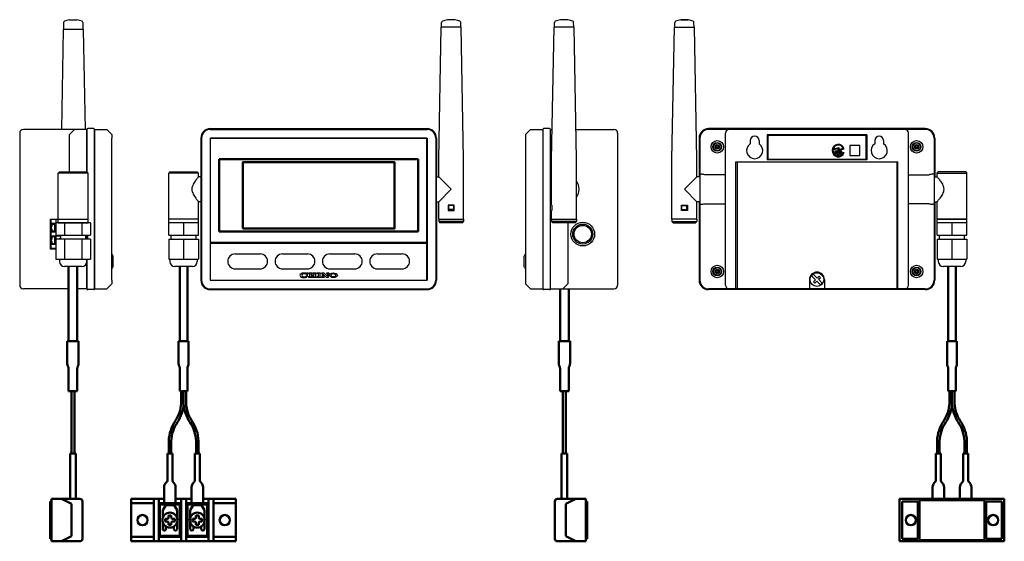
# Model space of a CAD drawing. Units: millimetres. Extents: x 0 to 395, y -1 to 208.
import ezdxf

# ---------------------------------------------------------------- set-up
doc = ezdxf.new("R2010")
doc.units = ezdxf.units.MM
doc.layers.add('AM_0', color=7, linetype='Continuous', lineweight=50)

msp = doc.modelspace()

# ---------------------------------------------------------------- linework, layer by layer
for p, q in [((17.65, 207.2), (17.6, 204.4)), ((20, 208.19), (23, 208.19)), ((25.35, 207.2), (25.4, 204.4)), ((169.3, 205.3), (169.36, 207.2)), ((174.7, 208.19), (171.7, 208.19)), ((177.1, 205.3), (177.04, 207.2)), ((214.6, 205.3), (214.66, 207.2)), ((220, 208.19), (217, 208.19)), ((222.4, 205.3), (222.34, 207.2)), ((262.9, 205.3), (262.96, 207.2)), ((265.3, 208.19), (268.3, 208.19)), ((270.7, 205.3), (270.64, 207.2)), ((17.5, 204.4), (16.73, 164.3)), ((25.5, 204.4), (17.5, 204.4)), ((25.5, 204.4), (26.27, 164.3)), ((168.2, 152.3), (169.2, 205.3)), ((177.2, 205.3), (169.2, 205.3)), ((178.2, 152.3), (177.2, 205.3)), ((213.5, 152.3), (214.5, 205.3)), ((222.5, 205.3), (214.5, 205.3)), ((223.5, 152.3), (222.5, 205.3)), ((261.8, 152.3), (262.8, 205.3)), ((262.8, 205.3), (270.8, 205.3)), ((271.8, 152.3), (270.8, 205.3)), ((0, 162.8), (0, 101.8)), ((22, 164.3), (1.5, 164.3)), ((22, 164.3), (20, 162.3)), ((20, 147.3), (20, 162.3)), ((27, 164.3), (22, 164.3)), ((27, 164.3), (27, 160.8)), ((27, 160.8), (27, 164.3)), ((29.7, 164.6), (27.3, 164.6)), ((30, 164.3), (35, 164.3)), ((30, 160.8), (30, 164.3)), ((30, 164.3), (30, 160.8)), ((37, 162.3), (35, 164.3)), ((37, 162.3), (37, 160.8)), ((76.5, 164.6), (163.5, 164.6)), ((76.5, 164.3), (163.5, 164.3)), ((205, 164.3), (203, 162.3)), ((203, 162.3), (203, 102.3)), ((205, 164.3), (210, 164.3)), ((210, 164.3), (210, 100.3)), ((212.7, 164.6), (210.3, 164.6)), ((213, 164.3), (213.73, 164.3)), ((213, 100.3), (213, 164.3)), ((223.27, 164.3), (238.5, 164.3)), ((240, 162.8), (240, 101.8)), ((363.5, 164.6), (276.5, 164.6)), ((363.5, 164.3), (276.5, 164.3)), ((283.25, 101.8), (283.25, 162.8)), ((300, 162.05), (300, 152.05)), ((340, 162.05), (300, 162.05)), ((340, 162.05), (340, 152.05)), ((356.75, 101.8), (356.75, 162.8)), ((27, 147.3), (27, 160.8)), ((27, 160.8), (27, 147.3)), ((30, 160.8), (30, 103.8)), ((30, 103.8), (30, 160.8)), ((37, 103.8), (37, 160.8)), ((72.7, 160.8), (72.7, 103.8)), ((73, 160.8), (73, 103.8)), ((76.5, 160.8), (76.5, 103.8)), ((76.5, 160.8), (163.5, 160.8)), ((76.55, 103.85), (76.55, 160.75)), ((163.45, 160.75), (76.55, 160.75)), ((163.45, 103.85), (163.45, 160.75)), ((163.5, 160.8), (163.5, 103.8)), ((167, 160.8), (167, 103.8)), ((167.3, 160.8), (167.3, 145.3)), ((272.7, 160.8), (272.7, 145.3)), ((273, 160.8), (273, 103.8)), ((293.25, 159.8), (293.25, 158.54)), ((296.75, 159.8), (296.75, 158.54)), ((300.25, 161.3), (300.25, 152.8)), ((339.25, 161.8), (300.75, 161.8)), ((339.75, 152.8), (339.75, 161.3)), ((343.25, 159.8), (343.25, 158.54)), ((346.75, 159.8), (346.75, 158.54)), ((367, 160.8), (367, 103.8)), ((367.3, 160.8), (367.3, 145.3)), ((326.42, 156.12), (328.39, 156.65)), ((326.5, 156.49), (328.72, 157.08)), ((327.22, 155.63), (329.89, 155.63)), ((327.22, 155.63), (327.22, 155.22)), ((327.22, 155.22), (329.89, 155.22)), ((327.22, 154.97), (329.89, 154.97)), ((327.22, 154.97), (327.22, 154.55)), ((327.22, 154.55), (328.31, 154.55)), ((328.31, 154.55), (328.31, 153.88)), ((328.39, 156.65), (328.39, 155.8)), ((328.39, 155.8), (330.96, 156.49)), ((328.72, 157.08), (328.72, 156.23)), ((328.72, 156.23), (330.52, 156.72)), ((328.81, 154.55), (329.89, 154.55)), ((328.81, 154.55), (328.81, 153.88)), ((329.89, 155.63), (329.89, 155.22)), ((329.89, 154.97), (329.89, 154.55)), ((330.56, 154.97), (330.92, 154.97)), ((337.25, 157.8), (333.25, 157.8)), ((333.25, 157.8), (333.25, 153.8)), ((337.25, 153.8), (337.25, 157.8)), ((168.2, 145.3), (168.2, 152.3)), ((178.2, 128.3), (178.2, 152.3)), ((213.5, 133.9), (213.5, 152.3)), ((223.5, 133.9), (223.5, 152.3)), ((261.8, 128.3), (261.8, 152.3)), ((271.8, 145.3), (271.8, 152.3)), ((287.5, 151.3), (352.5, 151.3)), ((287.5, 100.3), (287.5, 151.3)), ((288, 151.3), (288, 100.3)), ((340, 152.05), (300, 152.05)), ((300.75, 152.3), (339.25, 152.3)), ((328.31, 153.88), (328.81, 153.88)), ((333.25, 153.8), (337.25, 153.8)), ((352, 151.3), (352, 100.3)), ((352.5, 100.3), (352.5, 151.3)), ((16, 147.3), (15.5, 146.8)), ((15.5, 128.3), (15.5, 146.8)), ((27.5, 146.8), (15.5, 146.8)), ((16, 147.3), (27, 147.3)), ((27, 147.3), (27.5, 146.8)), ((27.5, 128.3), (27.5, 146.8)), ((60.3, 147.3), (59.8, 146.8)), ((59.8, 121.8), (59.8, 146.8)), ((71.8, 146.8), (59.8, 146.8)), ((60.3, 147.3), (71.3, 147.3)), ((71.8, 146.8), (71.3, 147.3)), ((71.8, 145.3), (71.8, 146.8)), ((273, 146.3), (273.5, 146.3)), ((367, 146.3), (366.5, 146.3)), ((368.2, 146.8), (368.7, 147.3)), ((368.2, 145.3), (368.2, 146.8)), ((368.2, 146.8), (380.2, 146.8)), ((379.7, 147.3), (368.7, 147.3)), ((379.7, 147.3), (380.2, 146.8)), ((380.2, 121.8), (380.2, 146.8)), ((72.7, 145.3), (71.8, 145.3)), ((167, 143.5), (167.1, 143.5)), ((167.1, 145.3), (167.1, 135.3)), ((167.1, 145.3), (168.2, 145.3)), ((168.2, 145.3), (173.2, 140.3)), ((271.8, 145.3), (266.8, 140.3)), ((272.9, 145.3), (271.8, 145.3)), ((283.25, 146.11), (275, 146.11)), ((356.75, 146.11), (365, 146.11)), ((367.1, 145.3), (368.2, 145.3)), ((173.2, 140.3), (168.2, 135.3)), ((266.8, 140.3), (271.8, 135.3)), ((72.7, 135.3), (71.8, 135.3)), ((71.8, 121.8), (71.8, 135.3)), ((167, 137.1), (167.1, 137.1)), ((167.1, 135.3), (168.2, 135.3)), ((167.3, 135.3), (167.3, 103.8)), ((168.2, 128.3), (168.2, 135.3)), ((272.9, 135.3), (271.8, 135.3)), ((271.8, 128.3), (271.8, 135.3)), ((272.7, 135.3), (272.7, 103.8)), ((275, 134.49), (283.25, 134.49)), ((365, 134.49), (356.75, 134.49)), ((367.1, 135.3), (368.2, 135.3)), ((367.3, 135.3), (367.3, 103.8)), ((368.2, 121.8), (368.2, 135.3)), ((174.4, 133.9), (172, 133.9)), ((172, 133.9), (172, 131.7)), ((172, 131.7), (174.4, 131.7)), ((174.2, 133.7), (172.2, 133.7)), ((172.2, 131.7), (172.2, 133.7)), ((174.2, 132.2), (172.2, 132.2)), ((174.2, 131.7), (174.2, 133.7)), ((174.4, 131.7), (174.4, 133.9)), ((213.5, 133.9), (213.65, 133.9)), ((213.5, 128.3), (213.5, 131.7)), ((213.65, 131.7), (213.5, 131.7)), ((213.65, 133.9), (213.65, 131.7)), ((223.5, 133.9), (223.35, 133.9)), ((223.35, 133.9), (223.35, 131.7)), ((223.35, 131.7), (223.5, 131.7)), ((223.5, 128.3), (223.5, 131.7)), ((265.6, 131.7), (265.6, 133.9)), ((265.6, 133.9), (268, 133.9)), ((268, 131.7), (265.6, 131.7)), ((265.8, 133.7), (267.8, 133.7)), ((265.8, 131.7), (265.8, 133.7)), ((265.8, 132.2), (267.8, 132.2)), ((267.8, 131.7), (267.8, 133.7)), ((268, 133.9), (268, 131.7)), ((273, 134.3), (273.5, 134.3)), ((367, 134.3), (366.5, 134.3)), ((12.3, 116.3), (12.3, 128.3)), ((12.3, 128.3), (20, 128.3)), ((12.3, 128.3), (12.3, 116.5)), ((15.5, 128.1), (12.3, 128.1)), ((14.57, 126.5), (12.3, 126.5)), ((12.5, 128.1), (12.5, 116.5)), ((14.5, 128.1), (14.5, 116.5)), ((14.57, 126.8), (14.57, 121.8)), ((16.3, 126.8), (14.57, 126.8)), ((15.5, 126.8), (15.5, 128.3)), ((15.5, 128.3), (27.5, 128.3)), ((15.5, 126.8), (27.5, 126.8)), ((18.04, 126.8), (16.3, 126.8)), ((18.04, 126.8), (18.04, 121.8)), ((21.5, 126.8), (18.04, 126.8)), ((24.96, 126.8), (21.5, 126.8)), ((24.96, 126.8), (24.96, 121.8)), ((26.7, 126.8), (24.96, 126.8)), ((28.43, 126.8), (26.7, 126.8)), ((27.5, 126.8), (27.5, 128.3)), ((28.43, 126.8), (28.43, 121.8)), ((71.8, 128.3), (59.8, 128.3)), ((71.8, 128.3), (59.8, 128.3)), ((71.8, 126.8), (59.8, 126.8)), ((65.8, 126.8), (65.8, 121.8)), ((168.2, 128.3), (178.2, 128.3)), ((168.2, 128.3), (168.2, 127.3)), ((168.2, 127.3), (168.7, 126.8)), ((178.2, 127.3), (168.2, 127.3)), ((177.7, 126.8), (168.7, 126.8)), ((177.7, 126.8), (178.2, 127.3)), ((178.2, 128.3), (178.2, 127.3)), ((213.5, 128.3), (223.5, 128.3)), ((213.5, 128.3), (223.5, 128.3)), ((213.5, 128.3), (213.5, 127.3)), ((213.5, 127.3), (214, 126.8)), ((223.5, 127.3), (213.5, 127.3)), ((223, 126.8), (214, 126.8)), ((220, 126.8), (220, 102.3)), ((223, 126.8), (223.5, 127.3)), ((223.5, 128.3), (223.5, 127.3)), ((271.8, 128.3), (261.8, 128.3)), ((261.8, 128.3), (261.8, 127.3)), ((262.3, 126.8), (261.8, 127.3)), ((261.8, 127.3), (271.8, 127.3)), ((262.3, 126.8), (271.3, 126.8)), ((271.8, 127.3), (271.3, 126.8)), ((271.8, 128.3), (271.8, 127.3)), ((368.2, 128.3), (380.2, 128.3)), ((380.2, 128.3), (368.2, 128.3)), ((380.2, 128.3), (368.2, 128.3)), ((380.2, 126.8), (368.2, 126.8)), ((374.2, 126.8), (374.2, 121.8)), ((14.5, 123.1), (12.5, 123.1)), ((12.8, 124.3), (12.8, 125.3)), ((13.1, 125.3), (12.8, 125.3)), ((13.1, 124.3), (12.8, 124.3)), ((13.1, 125.3), (13.1, 126.2)), ((14.15, 126.2), (13.1, 126.2)), ((13.1, 123.4), (13.1, 124.3)), ((14.15, 123.4), (13.1, 123.4)), ((14.15, 123.4), (14.15, 126.2)), ((12.3, 121.5), (12.4, 121.5)), ((12.4, 121.5), (12.3, 121.5)), ((16.5, 121.5), (12.3, 121.5)), ((16.5, 121.5), (12.3, 121.5)), ((12.8, 119.3), (12.8, 120.3)), ((13.1, 120.3), (12.8, 120.3)), ((13.1, 119.3), (12.8, 119.3)), ((13.1, 120.3), (13.1, 121.2)), ((14.15, 121.2), (13.1, 121.2)), ((13.1, 118.4), (13.1, 119.3)), ((14.15, 118.4), (14.15, 121.2)), ((14.57, 121.8), (28.43, 121.8)), ((14.57, 120.3), (14.57, 112.3)), ((18.04, 120.3), (14.57, 120.3)), ((16.5, 120.3), (16.5, 121.8)), ((18.04, 120.3), (18.04, 112.3)), ((24.96, 120.3), (18.04, 120.3)), ((24.96, 120.3), (24.96, 112.3)), ((28.43, 120.3), (24.96, 120.3)), ((26.5, 120.3), (26.5, 121.8)), ((27, 120.3), (27, 121.8)), ((27, 121.8), (27, 120.3)), ((27.3, 120.3), (27.3, 121.8)), ((28.43, 120.3), (28.43, 112.3)), ((59.8, 121.8), (71.8, 121.8)), ((59.8, 120.3), (59.8, 112.3)), ((59.8, 120.3), (71.8, 120.3)), ((60.8, 120.3), (60.8, 121.8)), ((65.8, 120.3), (65.8, 112.3)), ((70.8, 120.3), (70.8, 121.8)), ((71.8, 120.3), (71.8, 112.3)), ((76.55, 103.85), (76.55, 118.85)), ((163.45, 103.85), (163.45, 118.85)), ((368.2, 121.8), (380.2, 121.8)), ((368.2, 120.3), (368.2, 112.3)), ((368.2, 120.3), (380.2, 120.3)), ((369.2, 120.3), (369.2, 121.8)), ((374.2, 120.3), (374.2, 112.3)), ((379.2, 120.3), (379.2, 121.8)), ((380.2, 120.3), (380.2, 112.3)), ((12.3, 116.5), (12.4, 116.5)), ((14.57, 116.5), (12.3, 116.5)), ((14.57, 116.5), (12.3, 116.5)), ((14.57, 116.3), (12.3, 116.3)), ((14.5, 118.1), (12.5, 118.1)), ((14.15, 118.4), (13.1, 118.4)), ((14.57, 116.5), (14.5, 116.5)), ((14.57, 112.3), (18.04, 112.3)), ((16, 112.3), (16, 111.3)), ((18.04, 112.3), (24.96, 112.3)), ((24.96, 112.3), (28.43, 112.3)), ((27, 103.8), (27, 112.3)), ((27, 112.3), (27, 103.8)), ((37.5, 109.22), (37.5, 113.48)), ((59.8, 112.3), (71.8, 112.3)), ((60.3, 112.3), (60.3, 111.3)), ((71.3, 112.3), (71.3, 111.3)), ((86.5, 114.35), (96.5, 114.35)), ((105.5, 114.35), (115.5, 114.35)), ((124.5, 114.35), (134.5, 114.35)), ((143.5, 114.35), (153.5, 114.35)), ((202.5, 109.22), (202.5, 113.48)), ((368.2, 112.3), (380.2, 112.3)), ((368.7, 112.3), (368.7, 111.3)), ((379.7, 112.3), (379.7, 111.3)), ((25, 109.3), (18, 109.3)), ((69.3, 109.3), (62.3, 109.3)), ((86.5, 108.35), (96.5, 108.35)), ((105.5, 108.35), (115.5, 108.35)), ((124.5, 108.35), (134.5, 108.35)), ((143.5, 108.35), (153.5, 108.35)), ((377.7, 109.3), (370.7, 109.3)), ((27, 103.8), (27, 100.3)), ((27, 100.3), (27, 103.8)), ((30, 100.3), (30, 103.8)), ((30, 103.8), (30, 100.3)), ((37, 103.8), (37, 102.3)), ((76.5, 103.8), (163.5, 103.8)), ((76.55, 103.85), (163.45, 103.85)), ((76.55, 103.85), (163.45, 103.85)), ((115.64, 105.98), (115.15, 105.98)), ((115.64, 105.55), (115.15, 105.55)), ((115.29, 106.68), (115.29, 106.37)), ((115.64, 106.68), (115.29, 106.68)), ((115.64, 105.98), (115.64, 106.68)), ((117.34, 106.68), (115.94, 106.68)), ((115.94, 106.68), (115.94, 106.42)), ((116.29, 106.42), (115.94, 106.42)), ((115.94, 105.11), (115.94, 104.85)), ((116.29, 105.11), (115.94, 105.11)), ((117.34, 104.85), (115.94, 104.85)), ((116.29, 106.42), (116.29, 105.11)), ((116.99, 106.42), (116.99, 105.92)), ((117.34, 106.42), (116.99, 106.42)), ((116.99, 105.92), (118.04, 105.92)), ((116.99, 105.61), (118.04, 105.61)), ((116.99, 105.61), (116.99, 105.11)), ((117.34, 105.11), (116.99, 105.11)), ((117.34, 106.68), (117.34, 106.42)), ((117.34, 105.11), (117.34, 104.85)), ((119.08, 106.68), (117.69, 106.68)), ((117.69, 106.68), (117.69, 106.42)), ((118.04, 106.42), (117.69, 106.42)), ((117.69, 105.11), (117.69, 104.85)), ((118.04, 105.11), (117.69, 105.11)), ((119.08, 104.85), (117.69, 104.85)), ((118.04, 106.42), (118.04, 105.92)), ((118.04, 105.61), (118.04, 105.11)), ((118.74, 106.42), (118.74, 105.11)), ((119.08, 106.42), (118.74, 106.42)), ((119.08, 105.11), (118.74, 105.11)), ((119.08, 106.68), (119.08, 106.42)), ((119.08, 105.11), (119.08, 104.85)), ((120.78, 106.68), (119.39, 106.68)), ((119.39, 106.68), (119.39, 106.42)), ((119.74, 106.42), (119.39, 106.42)), ((119.39, 105.11), (119.39, 104.85)), ((119.74, 105.11), (119.39, 105.11)), ((120.78, 104.85), (119.39, 104.85)), ((119.74, 106.42), (119.74, 105.11)), ((120.44, 106.42), (120.44, 105.11)), ((120.78, 106.42), (120.44, 106.42)), ((120.78, 105.11), (120.44, 105.11)), ((120.78, 106.68), (120.78, 106.42)), ((120.78, 105.11), (120.78, 104.85)), ((122.18, 106.68), (121.09, 106.68)), ((121.09, 106.68), (121.09, 106.42)), ((121.44, 106.42), (121.09, 106.42)), ((121.09, 105.11), (121.09, 104.85)), ((121.44, 105.11), (121.09, 105.11)), ((122.18, 104.85), (121.09, 104.85)), ((121.44, 106.42), (121.44, 105.11)), ((121.83, 106.17), (123.15, 104.85)), ((121.83, 106.17), (121.83, 105.11)), ((121.83, 105.11), (122.18, 105.11)), ((122.18, 106.68), (123.49, 105.37)), ((122.18, 105.11), (122.18, 104.85)), ((124.23, 106.68), (123.14, 106.68)), ((123.14, 106.68), (123.14, 106.42)), ((123.49, 106.42), (123.14, 106.42)), ((123.88, 104.85), (123.15, 104.85)), ((123.49, 106.42), (123.49, 105.37)), ((123.88, 106.42), (123.88, 104.85)), ((124.23, 106.42), (123.88, 106.42)), ((124.23, 106.68), (124.23, 106.42)), ((317, 104.05), (317, 100.3)), ((317.84, 105.51), (318.54, 106.21)), ((319.4, 103.94), (317.84, 105.51)), ((320.11, 104.65), (318.54, 106.21)), ((318.62, 103.17), (319.4, 103.94)), ((318.62, 103.17), (319.12, 102.67)), ((319.12, 102.67), (319.89, 103.45)), ((321.46, 101.89), (319.89, 103.45)), ((320.11, 104.65), (320.88, 105.43)), ((320.6, 104.16), (321.38, 104.93)), ((322.16, 102.59), (320.6, 104.16)), ((320.88, 105.43), (321.38, 104.93)), ((323, 104.05), (323, 100.3)), ((19.62, 100.3), (1.5, 100.3)), ((27, 100.3), (23.12, 100.3)), ((29.7, 100), (27.3, 100)), ((30, 100.3), (35, 100.3)), ((35, 100.3), (37, 102.3)), ((76.5, 100.3), (163.5, 100.3)), ((76.5, 100), (163.5, 100)), ((203, 102.3), (205, 100.3)), ((205, 100.3), (210, 100.3)), ((212.7, 100), (210.3, 100)), ((213, 100.3), (238.5, 100.3)), ((220, 102.3), (218, 100.3)), ((363.5, 100.3), (276.5, 100.3)), ((363.5, 100), (276.5, 100)), ((321.46, 101.89), (322.16, 102.59))]:
    msp.add_line(p, q)
for centre, radius in [((280, 157.3), 2.5), ((280, 157.3), 1.75), ((280, 157.3), 1.55), ((280, 157.3), 0.9), ((360, 157.3), 2.5), ((360, 157.3), 1.75), ((360, 157.3), 1.55), ((360, 157.3), 0.9), ((280, 157.3), 0.4), ((360, 157.3), 0.4), ((226, 122.3), 4.75), ((226, 122.3), 4), ((226, 122.3), 3.5), ((280, 107.3), 2.5), ((280, 107.3), 1.75), ((280, 107.3), 1.55), ((280, 107.3), 0.9), ((280, 107.3), 0.4), ((320, 104.05), 2.75), ((360, 107.3), 2.5), ((360, 107.3), 1.75), ((360, 107.3), 1.55), ((360, 107.3), 0.9), ((360, 107.3), 0.4)]:
    msp.add_circle(centre, radius)
for centre, radius, start, end in [((18.15, 207.19), 0.5, 110.6247, 178.9004), ((21.5, 198.3), 10, 98.6269, 110.6247), ((21.5, 198.3), 10, 69.3753, 81.3731), ((24.85, 207.19), 0.5, 1.0996, 69.3753), ((169.86, 207.19), 0.5, 110.6116, 178.8983), ((173.2, 198.3), 10, 98.6269, 110.6116), ((173.2, 198.3), 10, 69.3884, 81.3731), ((176.54, 207.19), 0.5, 1.1017, 69.3884), ((215.16, 207.19), 0.5, 110.6116, 178.8983), ((218.5, 198.3), 10, 98.6269, 110.6116), ((218.5, 198.3), 10, 81.3731, 98.6269), ((218.5, 198.3), 10, 69.3884, 81.3731), ((221.84, 207.19), 0.5, 69.3884, 69.3884), ((221.84, 207.19), 0.5, 1.1017, 69.3884), ((263.46, 207.19), 0.5, 110.6116, 178.8983), ((266.8, 198.3), 10, 98.6269, 110.6116), ((266.8, 198.3), 10, 81.3731, 98.6269), ((266.8, 198.3), 10, 69.3884, 81.3731), ((270.14, 207.19), 0.5, 1.1017, 69.3884), ((1.5, 162.8), 1.5, 90, 180), ((27.3, 164.3), 0.3, 90, 180), ((29.7, 164.3), 0.3, 0, 90), ((76.5, 160.8), 3.8, 90, 180), ((76.5, 160.8), 3.5, 90, 180), ((163.5, 160.8), 3.8, 0, 90), ((163.5, 160.8), 3.5, 0, 90), ((210.3, 164.3), 0.3, 90, 180), ((212.7, 164.3), 0.3, 0, 90), ((238.5, 162.8), 1.5, 0, 90), ((276.5, 160.8), 3.8, 90, 180), ((276.5, 160.8), 3.5, 90, 180), ((284.75, 162.8), 1.5, 90, 180), ((355.25, 162.8), 1.5, 0, 90), ((363.5, 160.8), 3.8, 0, 90), ((363.5, 160.8), 3.5, 0, 90), ((280, 158.3), 0.4, 205.9445, 334.0555), ((295, 155.8), 3.25, 122.579, 57.421), ((295, 159.8), 1.75, 0, 180), ((300.75, 161.3), 0.5, 90, 180), ((328.56, 155.8), 2.5, 15.9887, 340.5288), ((339.25, 161.3), 0.5, 0, 90), ((345, 155.8), 3.25, 122.579, 57.421), ((345, 159.8), 1.75, 0, 180), ((360, 158.3), 0.4, 205.9445, 334.0555), ((279.13, 157.8), 0.4, 265.9445, 34.0555), ((279.13, 156.8), 0.4, 325.9445, 94.0555), ((280, 156.3), 0.4, 25.9445, 154.0555), ((280.87, 157.8), 0.4, 145.9445, 274.0555), ((280.87, 156.8), 0.4, 85.9445, 214.0555), ((328.56, 155.8), 2.17, 171.5354, 337.3801), ((328.56, 155.8), 2.17, 25.0062, 161.4937), ((359.13, 157.8), 0.4, 265.9445, 34.0555), ((359.13, 156.8), 0.4, 325.9445, 94.0555), ((360, 156.3), 0.4, 25.9445, 154.0555), ((360.87, 157.8), 0.4, 145.9445, 274.0555), ((360.87, 156.8), 0.4, 85.9445, 214.0555), ((300.75, 152.8), 0.5, 180, 270), ((339.25, 152.8), 0.5, 270, 0), ((273.5, 140.3), 6, 75.5225, 90), ((366.5, 140.3), 6, 90, 104.4775), ((218.5, 140.3), 6, 326.4427, 33.5573), ((273.5, 140.3), 6, 270, 284.4775), ((366.5, 140.3), 6, 255.5225, 270), ((16.8, 119), 1.7, 100.1642, 130.1192), ((18, 111.3), 2, 180, 270), ((25, 111.3), 2, 270, 0), ((37.5, 114.35), 0.5, 180, 240), ((37, 113.48), 0.5, 0, 60), ((62.3, 111.3), 2, 180, 270), ((69.3, 111.3), 2, 270, 0), ((86.5, 111.35), 3, 90, 270), ((96.5, 111.35), 3, 270, 90), ((105.5, 111.35), 3, 90, 270), ((115.5, 111.35), 3, 270, 90), ((124.5, 111.35), 3, 90, 270), ((134.5, 111.35), 3, 270, 90), ((143.5, 111.35), 3, 90, 270), ((153.5, 111.35), 3, 270, 90), ((203, 113.48), 0.5, 120, 180), ((202.5, 114.35), 0.5, 300, 0), ((370.7, 111.3), 2, 180, 270), ((377.7, 111.3), 2, 270, 0), ((37.5, 108.35), 0.5, 120, 180), ((37, 109.22), 0.5, 300, 0), ((203, 109.22), 0.5, 180, 240), ((202.5, 108.35), 0.5, 0, 60), ((279.13, 107.8), 0.4, 265.9445, 34.0555), ((279.13, 106.8), 0.4, 325.9445, 94.0555), ((280, 108.3), 0.4, 205.9445, 334.0555), ((280.87, 107.8), 0.4, 145.9445, 274.0555), ((280.87, 106.8), 0.4, 85.9445, 214.0555), ((320, 104.05), 3, 0, 180), ((359.13, 107.8), 0.4, 265.9445, 34.0555), ((359.13, 106.8), 0.4, 325.9445, 94.0555), ((360, 108.3), 0.4, 205.9445, 334.0555), ((360.87, 107.8), 0.4, 145.9445, 274.0555), ((360.87, 106.8), 0.4, 85.9445, 214.0555), ((76.5, 103.8), 3.8, 180, 270), ((76.5, 103.8), 3.5, 180, 270), ((163.5, 103.8), 3.5, 270, 0), ((163.5, 103.8), 3.8, 270, 0), ((276.5, 103.8), 3.8, 180, 270), ((276.5, 103.8), 3.5, 180, 270), ((280, 106.3), 0.4, 25.9445, 154.0555), ((360, 106.3), 0.4, 25.9445, 154.0555), ((363.5, 103.8), 3.5, 270, 0), ((363.5, 103.8), 3.8, 270, 0), ((1.5, 101.8), 1.5, 180, 270), ((27.3, 100.3), 0.3, 180, 270), ((29.7, 100.3), 0.3, 270, 0), ((210.3, 100.3), 0.3, 180, 270), ((212.7, 100.3), 0.3, 270, 0), ((238.5, 101.8), 1.5, 270, 0), ((284.75, 101.8), 1.5, 180, 270), ((355.25, 101.8), 1.5, 270, 0)]:
    msp.add_arc(centre, radius, start, end)
for centre, major_axis, ratio, start_param, end_param in [((114.09, 105.77), (1.59, 0), 0.575333, 0.717535, 6.048567), ((114.2, 105.77), (1, 0), 0.652266, 0.331498, 5.951687)]:
    msp.add_ellipse(centre, major_axis=major_axis, ratio=ratio, start_param=start_param, end_param=end_param)
for major_axis, ratio in [((-1.57, 0), 0.583333), ((-0.872, 0), 0.749978)]:
    msp.add_ellipse((125.93, 105.77), major_axis=major_axis, ratio=ratio)
for points in [[(71.8, 145.3), (71.8, 145.3), (71.77, 145.27), (71.66, 145.13), (71.58, 145.03), (71.36, 144.77), (71.23, 144.61), (70.95, 144.25), (70.8, 144.04), (70.49, 143.62), (70.32, 143.37), (69.98, 142.84), (69.8, 142.56), (69.5, 141.96), (69.36, 141.64), (69.17, 140.99), (69.12, 140.65), (69.12, 139.95), (69.17, 139.61), (69.36, 138.96), (69.5, 138.64), (69.8, 138.04), (69.98, 137.76), (70.32, 137.23), (70.49, 136.98), (70.8, 136.56), (70.95, 136.35), (71.23, 135.99), (71.36, 135.83), (71.58, 135.57), (71.66, 135.47), (71.77, 135.33), (71.8, 135.3), (71.8, 135.3)], [(368.2, 145.3), (368.2, 145.3), (368.23, 145.27), (368.34, 145.13), (368.42, 145.03), (368.64, 144.77), (368.77, 144.61), (369.05, 144.25), (369.2, 144.04), (369.51, 143.62), (369.68, 143.37), (370.02, 142.84), (370.2, 142.56), (370.5, 141.96), (370.64, 141.64), (370.83, 140.99), (370.88, 140.65), (370.88, 139.95), (370.83, 139.61), (370.64, 138.96), (370.5, 138.64), (370.2, 138.04), (370.02, 137.76), (369.68, 137.23), (369.51, 136.98), (369.2, 136.56), (369.05, 136.35), (368.77, 135.99), (368.64, 135.83), (368.42, 135.57), (368.34, 135.47), (368.23, 135.33), (368.2, 135.3), (368.2, 135.3)]]:
    msp.add_open_spline(points, degree=3, knots=[8.16087, 8.16087, 8.16087, 8.16087, 9.159821, 9.159821, 10.158772, 10.158772, 11.157723, 11.157723, 12.156674, 12.156674, 13.197941, 13.197941, 14.239207, 14.239207, 15.280474, 15.280474, 16.32174, 16.32174, 17.363007, 17.363007, 18.404273, 18.404273, 19.44554, 19.44554, 20.486806, 20.486806, 21.485757, 21.485757, 22.484708, 22.484708, 23.483659, 23.483659, 24.482611, 24.482611, 24.482611, 24.482611])
at = {"layer": 'AM_0', "color": 255}
for p, q in [((80, 152.35), (160, 152.35)), ((80, 152.35), (80, 123.35)), ((160, 152.35), (160, 123.35)), ((80, 123.35), (160, 123.35))]:
    msp.add_line(p, q, dxfattribs=at)
at = {"layer": 'AM_0'}
for p, q in [((76.55, 118.85), (163.45, 118.85)), ((19.62, 79.3), (19.62, 109.3)), ((23.12, 79.3), (23.12, 109.3)), ((64.3, 79.3), (64.3, 109.3)), ((67.3, 79.3), (67.3, 109.3)), ((372.7, 79.3), (372.7, 109.3)), ((375.7, 79.3), (375.7, 109.3)), ((216.88, 79.3), (216.88, 100.3)), ((220.38, 79.3), (220.38, 100.3)), ((23.62, 79.3), (19.12, 79.3)), ((19.12, 70.24), (19.12, 79.3)), ((23.62, 70.24), (23.62, 79.3)), ((63.8, 79.3), (67.8, 79.3)), ((63.8, 70.24), (63.8, 79.3)), ((67.8, 70.24), (67.8, 79.3)), ((216.38, 79.3), (220.88, 79.3)), ((216.38, 70.24), (216.38, 79.3)), ((220.88, 70.24), (220.88, 79.3)), ((372.2, 79.3), (376.2, 79.3)), ((372.2, 70.24), (372.2, 79.3)), ((376.2, 70.24), (376.2, 79.3)), ((19.62, 59.3), (19.62, 68.36)), ((23.12, 59.3), (23.12, 68.36)), ((64.3, 59.3), (64.3, 68.36)), ((67.3, 59.3), (67.3, 68.36)), ((216.88, 59.3), (216.88, 68.36)), ((220.38, 59.3), (220.38, 68.36)), ((372.7, 59.3), (372.7, 68.36)), ((375.7, 59.3), (375.7, 68.36)), ((23.12, 59.3), (19.62, 59.3)), ((20.77, 34.3), (20.77, 59.3)), ((21.97, 59.3), (20.77, 59.3)), ((21.97, 34.3), (21.97, 59.3)), ((64.3, 59.3), (67.3, 59.3)), ((64.8, 54.3), (64.8, 59.3)), ((65.8, 54.3), (65.8, 59.3)), ((65.8, 54.3), (65.8, 59.3)), ((66.8, 54.3), (66.8, 59.3)), ((216.88, 59.3), (220.38, 59.3)), ((218.03, 34.3), (218.03, 59.3)), ((218.03, 59.3), (219.23, 59.3)), ((219.23, 34.3), (219.23, 59.3)), ((372.7, 59.3), (375.7, 59.3)), ((373.2, 54.3), (373.2, 59.3)), ((374.2, 54.3), (374.2, 59.3)), ((374.2, 54.3), (374.2, 59.3)), ((375.2, 54.3), (375.2, 59.3)), ((59.8, 34.3), (59.8, 39.3)), ((60.8, 34.3), (60.8, 39.3)), ((70.8, 34.3), (70.8, 39.3)), ((71.8, 34.3), (71.8, 39.3)), ((368.2, 34.3), (368.2, 39.3)), ((369.2, 34.3), (369.2, 39.3)), ((379.2, 34.3), (379.2, 39.3)), ((380.2, 34.3), (380.2, 39.3)), ((20.27, 16.05), (20.27, 34.3)), ((22.47, 34.3), (20.27, 34.3)), ((22.47, 16.05), (22.47, 34.3)), ((59.3, 34.3), (61.3, 34.3)), ((59.3, 23.88), (59.3, 34.3)), ((61.3, 23.88), (61.3, 34.3)), ((70.3, 34.3), (72.3, 34.3)), ((70.3, 23.88), (70.3, 34.3)), ((72.3, 23.88), (72.3, 34.3)), ((217.53, 16.05), (217.53, 34.3)), ((217.53, 34.3), (219.73, 34.3)), ((219.73, 16.05), (219.73, 34.3)), ((367.7, 34.3), (369.7, 34.3)), ((367.7, 23.88), (367.7, 34.3)), ((369.7, 23.88), (369.7, 34.3)), ((378.7, 34.3), (380.7, 34.3)), ((378.7, 23.88), (378.7, 34.3)), ((380.7, 23.88), (380.7, 34.3)), ((58, 14.3), (58, 20.8)), ((62.6, 14.3), (62.6, 20.8)), ((69, 14.3), (69, 20.8)), ((73.6, 14.3), (73.6, 20.8)), ((366.4, 16.05), (366.4, 20.8)), ((371, 16.05), (371, 20.8)), ((377.4, 16.05), (377.4, 20.8)), ((382, 16.05), (382, 20.8)), ((12.77, 16.05), (12.77, -0.95)), ((12.77, 16.05), (24.17, 16.05)), ((20.77, 14.05), (16.77, 16.05)), ((44.8, 16.05), (58, 16.05)), ((44.8, -0.95), (44.8, 16.05)), ((53.8, -0.95), (53.8, 16.05)), ((55.8, -0.95), (55.8, 16.05)), ((62.6, 16.05), (69, 16.05)), ((64.8, -0.95), (64.8, 16.05)), ((66.8, -0.95), (66.8, 16.05)), ((73.6, 16.05), (86.8, 16.05)), ((75.8, -0.95), (75.8, 16.05)), ((77.8, -0.95), (77.8, 16.05)), ((86.8, -0.95), (86.8, 16.05)), ((227.23, 16.05), (215.83, 16.05)), ((219.23, 14.05), (223.23, 16.05)), ((227.23, 16.05), (227.23, -0.95)), ((353.2, 16.05), (395.2, 16.05)), ((353.2, -0.95), (353.2, 16.05)), ((395.2, -0.95), (395.2, 16.05)), ((12.27, 15.05), (12.27, 0.05)), ((12.77, 15.05), (12.27, 15.05)), ((12.77, 15.05), (12.77, 0.05)), ((20.77, 14.05), (20.77, 1.05)), ((25.17, 0.05), (25.17, 15.05)), ((44.8, 14.3), (53.8, 14.3)), ((55.8, 14.3), (64.8, 14.3)), ((58.6, 13.55), (57.45, 11.56)), ((58.3, 13.8), (58.3, 14.3)), ((58.6, 14.05), (58.6, 13.55)), ((62, 13.55), (58.6, 13.55)), ((60.3, 14.3), (60.3, 13.55)), ((62, 14.05), (62, 13.55)), ((62, 13.55), (63.15, 11.56)), ((62.3, 13.8), (62.3, 14.3)), ((66.8, 14.3), (75.8, 14.3)), ((69.6, 13.55), (68.45, 11.56)), ((69.3, 13.8), (69.3, 14.3)), ((69.6, 14.05), (69.6, 13.55)), ((73, 13.55), (69.6, 13.55)), ((71.3, 14.3), (71.3, 13.55)), ((73, 14.05), (73, 13.55)), ((73, 13.55), (74.15, 11.56)), ((73.3, 13.8), (73.3, 14.3)), ((77.8, 14.3), (86.8, 14.3)), ((214.83, 0.05), (214.83, 15.05)), ((219.23, 14.05), (219.23, 1.05)), ((227.23, 15.05), (227.23, 0.05)), ((227.23, 15.05), (227.73, 15.05)), ((227.73, 15.05), (227.73, 0.05)), ((354.2, 15.05), (360.45, 15.05)), ((354.2, 0.05), (354.2, 15.05)), ((360.45, 15.05), (360.45, 0.05)), ((387.95, 15.05), (394.2, 15.05)), ((387.95, 15.05), (387.95, 0.05)), ((394.2, 0.05), (394.2, 15.05)), ((57.45, 8.49), (57.45, 11.56)), ((58.39, 8.1), (59.21, 8.1)), ((58.39, 7), (58.39, 8.1)), ((59.75, 9.46), (59.75, 8.64)), ((59.75, 9.46), (60.85, 9.46)), ((60.85, 9.46), (60.85, 8.64)), ((61.39, 8.1), (62.21, 8.1)), ((62.21, 7), (62.21, 8.1)), ((63.15, 8.49), (63.15, 11.56)), ((68.45, 8.49), (68.45, 11.56)), ((69.39, 8.1), (70.21, 8.1)), ((69.39, 7), (69.39, 8.1)), ((70.75, 9.46), (70.75, 8.64)), ((70.75, 9.46), (71.85, 9.46)), ((71.85, 9.46), (71.85, 8.64)), ((72.39, 8.1), (73.21, 8.1)), ((73.21, 7), (73.21, 8.1)), ((74.15, 8.49), (74.15, 11.56)), ((57.45, 3.98), (57.45, 6.61)), ((58.39, 7), (59.21, 7)), ((58.7, 5.01), (58.7, 3.98)), ((59.75, 6.46), (59.75, 5.64)), ((59.75, 5.64), (60.85, 5.64)), ((60.85, 6.46), (60.85, 5.64)), ((61.39, 7), (62.21, 7)), ((61.9, 5.01), (61.9, 3.98)), ((63.15, 3.98), (63.15, 6.61)), ((68.45, 3.98), (68.45, 6.61)), ((69.39, 7), (70.21, 7)), ((69.7, 5.01), (69.7, 3.98)), ((70.75, 6.46), (70.75, 5.64)), ((70.75, 5.64), (71.85, 5.64)), ((71.85, 6.46), (71.85, 5.64)), ((72.39, 7), (73.21, 7)), ((72.9, 5.01), (72.9, 3.98)), ((74.15, 3.98), (74.15, 6.61)), ((12.77, 0.05), (12.27, 0.05)), ((20.77, 1.05), (16.77, -0.95)), ((44.8, 0.8), (53.8, 0.8)), ((55.8, 0.8), (64.8, 0.8)), ((66.8, 0.8), (75.8, 0.8)), ((77.8, 0.8), (86.8, 0.8)), ((219.23, 1.05), (223.23, -0.95)), ((227.23, 0.05), (227.73, 0.05)), ((354.2, 0.05), (360.45, 0.05)), ((387.95, 0.05), (394.2, 0.05)), ((12.77, -0.95), (24.17, -0.95)), ((44.8, -0.95), (86.8, -0.95)), ((227.23, -0.95), (215.83, -0.95)), ((353.2, -0.95), (395.2, -0.95))]:
    msp.add_line(p, q, dxfattribs=at)
for points in [[(89.5, 124.6), (150.5, 124.6), (150.5, 151.1), (89.5, 151.1)], [(361.2, -0.45), (387.2, -0.45), (387.2, 15.55), (361.2, 15.55)]]:
    msp.add_lwpolyline(points, close=True, dxfattribs=at)
for points in [[(58.3, 13.8), (56.3, 13.8), (56.3, 1.3), (64.3, 1.3), (64.3, 13.8), (62.3, 13.8)], [(69.3, 13.8), (67.3, 13.8), (67.3, 1.3), (75.3, 1.3), (75.3, 13.8), (73.3, 13.8)]]:
    msp.add_lwpolyline(points, dxfattribs=at)
for centre, radius in [((49.3, 7.55), 2.05), ((60.3, 7.55), 3), ((71.3, 7.55), 3), ((82.3, 7.55), 2.05), ((357.7, 7.55), 2.05), ((390.7, 7.55), 2.05)]:
    msp.add_circle(centre, radius, dxfattribs=at)
for centre, radius, start, end in [((21.12, 70.27), 2, 179.103, 208.9695), ((17.62, 68.33), 2, 359.103, 28.9695), ((25.12, 68.33), 2, 151.0305, 180.897), ((21.62, 70.27), 2, 331.0305, 0.897), ((65.8, 70.27), 2, 179.103, 208.9695), ((62.3, 68.33), 2, 359.103, 28.9695), ((69.3, 68.33), 2, 151.0305, 180.897), ((65.8, 70.27), 2, 331.0305, 0.897), ((218.38, 70.27), 2, 179.103, 208.9695), ((214.88, 68.33), 2, 359.103, 28.9695), ((222.38, 68.33), 2, 151.0305, 180.897), ((218.88, 70.27), 2, 331.0305, 0.897), ((374.2, 70.27), 2, 179.103, 208.9695), ((370.7, 68.33), 2, 359.103, 28.9695), ((377.7, 68.33), 2, 151.0305, 180.897), ((374.2, 70.27), 2, 331.0305, 0.897), ((50.82, 55.13), 14, 326.2871, 356.8454), ((50.82, 55.13), 15, 326.2871, 356.8454), ((80.78, 55.13), 15, 183.1546, 213.7129), ((80.78, 55.13), 14, 183.1546, 213.7129), ((359.22, 55.13), 14, 326.2871, 356.8454), ((359.22, 55.13), 15, 326.2871, 356.8454), ((389.18, 55.13), 15, 183.1546, 213.7129), ((389.18, 55.13), 14, 183.1546, 213.7129), ((75.78, 38.47), 16, 146.2871, 176.8454), ((75.78, 38.47), 15, 146.2871, 176.8454), ((55.82, 38.47), 15, 3.1546, 33.7129), ((55.82, 38.47), 16, 3.1546, 33.7129), ((384.18, 38.47), 16, 146.2871, 176.8454), ((384.18, 38.47), 15, 146.2871, 176.8454), ((364.22, 38.47), 15, 3.1546, 33.7129), ((364.22, 38.47), 16, 3.1546, 33.7129), ((57.3, 23.88), 2, 314.2407, 0), ((63.3, 23.88), 2, 180, 225.7593), ((68.3, 23.88), 2, 314.2407, 0), ((74.3, 23.88), 2, 180, 225.7593), ((365.7, 23.88), 2, 314.2407, 0), ((371.7, 23.88), 2, 180, 225.7593), ((376.7, 23.88), 2, 314.2407, 0), ((382.7, 23.88), 2, 180, 225.7593), ((60.3, 20.8), 2.3, 134.2407, 180), ((60.3, 20.8), 2.3, 0, 45.7593), ((71.3, 20.8), 2.3, 134.2407, 180), ((71.3, 20.8), 2.3, 0, 45.7593), ((368.7, 20.8), 2.3, 134.2407, 180), ((368.7, 20.8), 2.3, 0, 45.7593), ((379.7, 20.8), 2.3, 134.2407, 180), ((379.7, 20.8), 2.3, 0, 45.7593), ((24.17, 15.05), 1, 0, 90), ((215.83, 15.05), 1, 90, 180), ((67.72, 16.2), 9.37, 191.6993, 193.265), ((52.88, 16.2), 9.37, 346.735, 348.3007), ((78.72, 16.2), 9.37, 191.6993, 193.265), ((63.88, 16.2), 9.37, 346.735, 348.3007), ((59.21, 8.64), 0.545, 270, 0), ((61.39, 8.64), 0.545, 180, 270), ((70.21, 8.64), 0.545, 270, 0), ((72.39, 8.64), 0.545, 180, 270), ((58.08, 3.98), 0.625, 180, 0), ((59.21, 6.46), 0.545, 0, 90), ((61.39, 6.46), 0.545, 90, 180), ((62.53, 3.98), 0.625, 180, 0), ((69.08, 3.98), 0.625, 180, 0), ((70.21, 6.46), 0.545, 0, 90), ((72.39, 6.46), 0.545, 90, 180), ((73.53, 3.98), 0.625, 180, 0), ((24.17, 0.05), 1, 270, 0), ((215.83, 0.05), 1, 180, 270)]:
    msp.add_arc(centre, radius, start, end, dxfattribs=at)

doc.saveas('drawing.dxf')
